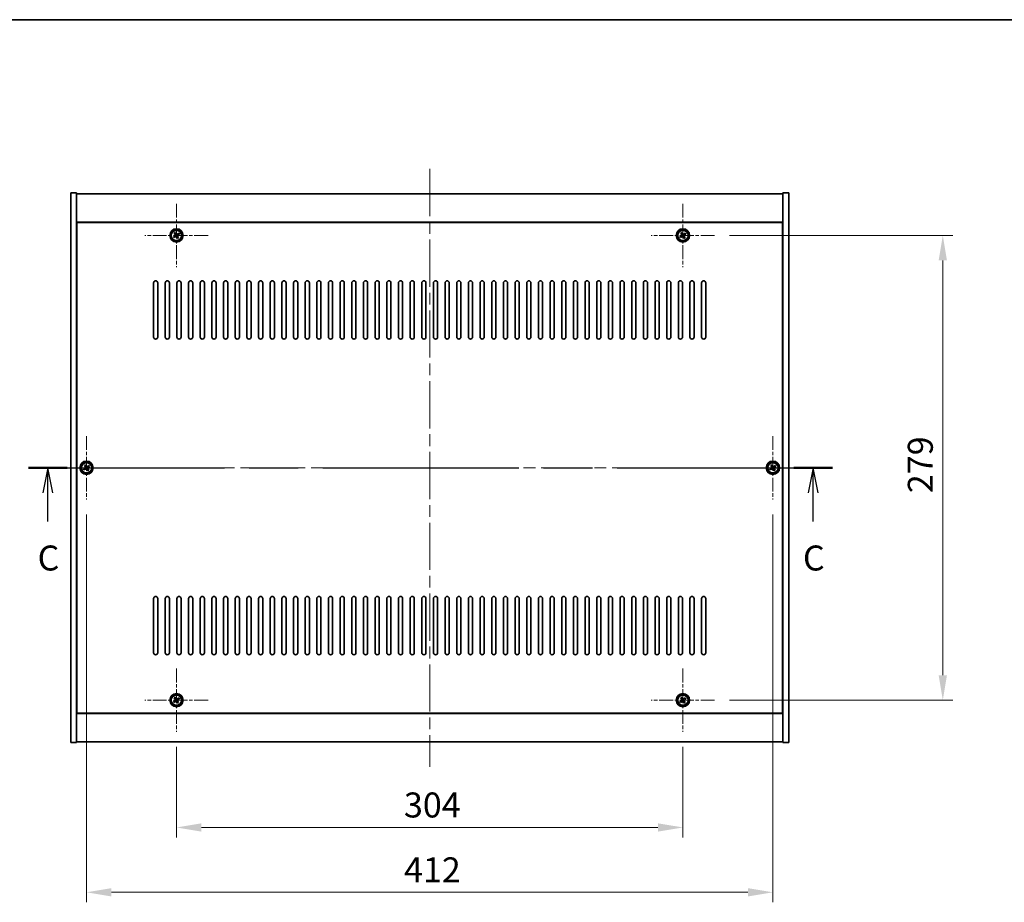
# Model space of a CAD drawing. Units: millimetres. Extents: x 72 to 10690, y 40 to 1726.
# Drawn here: x 2693 to 3284, y 1196 to 1726 of the extents above; entities that cross this region are included whole.
import ezdxf

# ---------------------------------------------------------------- set-up
doc = ezdxf.new("R2010")
doc.units = ezdxf.units.MM
doc.header["$LTSCALE"] = 5
doc.linetypes.add('CHAIN', pattern=[0.3543, 0.2362, -0.0295, 0.0591, -0.0295])
doc.layers.get('Defpoints').update_dxf_attribs({"lineweight": 25})
for name, color, linetype, lineweight in [('Border (ISO)', 7, 'Continuous', 35), ('Center Mark (ISO)', 131, 'Continuous', 18), ('Centerline (ISO)', 131, 'Continuous', 18), ('Dimension (ISO)', 7, 'Continuous', 18), ('Dimension (ISO) @ 1', 7, 'Continuous', 18), ('Section Line (ISO)', 7, 'CHAIN', 25), ('Visible (ISO)', 7, 'Continuous', 35), ('Visible Narrow (ISO)', 7, 'Continuous', 25)]:
    doc.layers.add(name, color=color, linetype=linetype, lineweight=lineweight)
doc.styles.add('Note Text (TK)', font='txt')
doc.dimstyles.new('Default - Method 1b (TK)', dxfattribs={"dimscale": 5, "dimtxt": 2.5, "dimasz": 2.5, "dimexe": 1, "dimexo": 1.5, "dimgap": 1, "dimtad": 1, "dimtoh": 1, "dimrnd": 1e-08, "dimdsep": 46, "dimtxsty": 'Note Text (TK)', "dimcen": 0.09, "dimdle": 5, "dimclrd": 100, "dimclre": 100, "dimclrt": 7, "dimadec": 1, "dimazin": 1, "dimtfac": 1, "dimtmove": 0, "dimatfit": 3, "dimfxl": 1, "dimtolj": 1, "dimlwd": -1, "dimlwe": -1, "dimarcsym": 0})

# ---------------------------------------------------------------- blocks, each defined once
blk = doc.blocks.new('図面枠 tk図枠')
at = {"layer": 'Border (ISO)'}
blk.add_line((14.5, 289), (405.5, 289), dxfattribs=at)
blk = doc.blocks.new('2dTransSection2')
at = {"layer": 'Section Line (ISO)', "linetype": 'CHAIN', "ltscale": 16.623968}
blk.add_line((124.554, 244.161), (205.012, 244.161), dxfattribs=at)
at = {"layer": 'Section Line (ISO)', "linetype": 'Continuous', "lineweight": 50}
for p, q in [((124.554, 244.161), (128.444, 244.161)), ((201.123, 244.161), (205.012, 244.161))]:
    blk.add_line(p, q, dxfattribs=at)
at = {"layer": 'Section Line (ISO)', "linetype": 'Continuous'}
for p, q in [((126.499, 244.161), (125.999, 241.661)), ((126.499, 241.661), (126.499, 244.161)), ((126.999, 241.661), (126.499, 244.161)), ((203.067, 244.161), (202.567, 241.661)), ((203.067, 241.661), (203.067, 244.161)), ((203.567, 241.661), (203.067, 244.161)), ((126.499, 238.796), (126.499, 241.661)), ((203.067, 238.796), (203.067, 241.661))]:
    blk.add_line(p, q, dxfattribs=at)
at = {"layer": 'Section Line (ISO)', "char_height": 2.5, "attachment_point": 7, "style": 'Note Text (TK)'}
for insert in [(125.48, 233.103), (202.049, 233.103)]:
    blk.add_mtext('C', dxfattribs=dict(at, insert=insert))
blk = doc.blocks.new('*D48')
at = {"layer": 'Defpoints', "color": 0}
for p in [(2786.74, 1298.47), (3090.74, 1298.47), (3090.74, 1241.04)]:
    blk.add_point(p, dxfattribs=at)
at = {"layer": 'Dimension (ISO)', "color": 100}
for p, q in [((2786.74, 1289.47), (2786.74, 1235.04)), ((3090.74, 1289.47), (3090.74, 1235.04)), ((2801.74, 1241.04), (3075.74, 1241.04))]:
    blk.add_line(p, q, dxfattribs=at)
for points in [[(2801.74, 1243.54), (2801.74, 1238.54), (2786.74, 1241.04)], [(3075.74, 1243.54), (3075.74, 1238.54), (3090.74, 1241.04)]]:
    blk.add_solid(points, dxfattribs=at)
at = {"layer": 'Dimension (ISO)', "color": 7, "insert": (2923.28, 1254.54), "char_height": 15, "attachment_point": 4, "style": 'Note Text (TK)'}
blk.add_mtext('\\A1;304', dxfattribs=at)
blk = doc.blocks.new('*D49')
at = {"layer": 'Defpoints', "color": 0}
for p in [(3109.74, 1596.47), (3109.74, 1317.47), (3246.74, 1317.47)]:
    blk.add_point(p, dxfattribs=at)
at = {"layer": 'Dimension (ISO)', "color": 100}
for p, q in [((3118.74, 1596.47), (3252.74, 1596.47)), ((3246.74, 1581.47), (3246.74, 1332.47)), ((3118.74, 1317.47), (3252.74, 1317.47))]:
    blk.add_line(p, q, dxfattribs=at)
for points in [[(3244.24, 1581.47), (3249.24, 1581.47), (3246.74, 1596.47)], [(3244.24, 1332.47), (3249.24, 1332.47), (3246.74, 1317.47)]]:
    blk.add_solid(points, dxfattribs=at)
at = {"layer": 'Dimension (ISO)', "color": 7, "insert": (3233.24, 1441.75), "char_height": 15, "attachment_point": 4, "rotation": 90, "style": 'Note Text (TK)'}
blk.add_mtext('\\A1;279', dxfattribs=at)
blk = doc.blocks.new('*D60')
at = {"layer": 'Defpoints', "color": 0}
for p in [(2732.74, 1437.97), (3144.74, 1437.97), (3144.74, 1202.1)]:
    blk.add_point(p, dxfattribs=at)
at = {"layer": 'Dimension (ISO)', "color": 100}
for p, q in [((2732.74, 1428.97), (2732.74, 1196.1)), ((3144.74, 1428.97), (3144.74, 1196.1)), ((2747.74, 1202.1), (3129.74, 1202.1))]:
    blk.add_line(p, q, dxfattribs=at)
for points in [[(2747.74, 1204.6), (2747.74, 1199.6), (2732.74, 1202.1)], [(3129.74, 1204.6), (3129.74, 1199.6), (3144.74, 1202.1)]]:
    blk.add_solid(points, dxfattribs=at)
at = {"layer": 'Dimension (ISO)', "color": 7, "insert": (2923.32, 1215.6), "char_height": 15, "attachment_point": 4, "style": 'Note Text (TK)'}
blk.add_mtext('\\A1;412', dxfattribs=at)

msp = doc.modelspace()

# ---------------------------------------------------------------- linework, layer by layer
at = {"layer": 'Center Mark (ISO)', "linetype": 'CHAIN', "ltscale": 7.037547}
for p, q in [((2786.7449, 1615.4668), (2786.7449, 1577.4668)), ((3090.7449, 1615.4668), (3090.7449, 1577.4668)), ((2805.7449, 1596.4668), (2767.7449, 1596.4668)), ((3109.7449, 1596.4668), (3071.7449, 1596.4668)), ((2732.7449, 1475.9668), (2732.7449, 1437.9668)), ((3144.7449, 1475.9668), (3144.7449, 1437.9668)), ((2751.7449, 1456.9668), (2713.7449, 1456.9668)), ((3163.7449, 1456.9668), (3125.7449, 1456.9668)), ((2786.7449, 1336.4668), (2786.7449, 1298.4668)), ((3090.7449, 1336.4668), (3090.7449, 1298.4668)), ((2805.7449, 1317.4668), (2767.7449, 1317.4668)), ((3109.7449, 1317.4668), (3071.7449, 1317.4668))]:
    msp.add_line(p, q, dxfattribs=at)
at = {"layer": 'Centerline (ISO)', "linetype": 'CHAIN', "ltscale": 23.990969}
for p, q in [((2938.7449, 1636.4668), (2938.7449, 1277.4668)), ((2708.2449, 1456.9668), (3169.2449, 1456.9668))]:
    msp.add_line(p, q, dxfattribs=at)
at = {"layer": 'Visible (ISO)'}
for p, q in [((2723.2449, 1621.9668), (2726.7449, 1621.9668)), ((2723.2449, 1291.9668), (2723.2449, 1621.9668)), ((2726.7449, 1291.9668), (2726.7449, 1621.9668)), ((2726.7449, 1621.4668), (3150.7449, 1621.4668)), ((3154.2449, 1621.9668), (3150.7449, 1621.9668)), ((3150.7449, 1621.9668), (3150.7449, 1291.9668)), ((3154.2449, 1621.9668), (3154.2449, 1291.9668)), ((3150.7449, 1604.4668), (2726.7449, 1604.4668)), ((3150.4949, 1604.2168), (2726.9949, 1604.2168)), ((2726.9949, 1604.2168), (2726.9949, 1309.7168)), ((3150.4949, 1309.7168), (3150.4949, 1604.2168)), ((2785.61, 1596.1819), (2784.9861, 1595.784)), ((2786.062, 1598.2255), (2785.4381, 1597.8276)), ((2785.4381, 1597.8276), (2785.836, 1597.2037)), ((2786.46, 1597.6016), (2786.062, 1598.2255)), ((2788.1057, 1597.7735), (2787.4818, 1597.3756)), ((2787.8797, 1596.7517), (2788.5036, 1597.1496)), ((2788.5036, 1597.1496), (2788.1057, 1597.7735)), ((3089.61, 1596.1819), (3088.9861, 1595.784)), ((3090.062, 1598.2255), (3089.4381, 1597.8276)), ((3089.4381, 1597.8276), (3089.836, 1597.2037)), ((3090.46, 1597.6016), (3090.062, 1598.2255)), ((3092.1057, 1597.7735), (3091.4818, 1597.3756)), ((3091.8797, 1596.7517), (3092.5036, 1597.1496)), ((3092.5036, 1597.1496), (3092.1057, 1597.7735)), ((2726.9949, 1591.4668), (2726.7449, 1591.4668)), ((2726.7449, 1590.9668), (2726.9949, 1590.9668)), ((2784.9861, 1595.784), (2785.384, 1595.1601)), ((2785.384, 1595.1601), (2786.008, 1595.558)), ((2787.0298, 1595.332), (2787.4277, 1594.7081)), ((2787.4277, 1594.7081), (2788.0516, 1595.106)), ((2788.0516, 1595.106), (2787.6537, 1595.7299)), ((3088.9861, 1595.784), (3089.384, 1595.1601)), ((3089.384, 1595.1601), (3090.008, 1595.558)), ((3091.0298, 1595.332), (3091.4277, 1594.7081)), ((3091.4277, 1594.7081), (3092.0516, 1595.106)), ((3092.0516, 1595.106), (3091.6537, 1595.7299)), ((3150.7449, 1591.4668), (3150.4949, 1591.4668)), ((3150.7449, 1590.9668), (3150.4949, 1590.9668)), ((2772.9949, 1535.4668), (2772.9949, 1567.9668)), ((2775.4949, 1567.9668), (2775.4949, 1535.4668)), ((2779.9949, 1535.4668), (2779.9949, 1567.9668)), ((2782.4949, 1567.9668), (2782.4949, 1535.4668)), ((2786.9949, 1535.4668), (2786.9949, 1567.9668)), ((2789.4949, 1567.9668), (2789.4949, 1535.4668)), ((2793.9949, 1535.4668), (2793.9949, 1567.9668)), ((2796.4949, 1567.9668), (2796.4949, 1535.4668)), ((2800.9949, 1535.4668), (2800.9949, 1567.9668)), ((2803.4949, 1567.9668), (2803.4949, 1535.4668)), ((2807.9949, 1535.4668), (2807.9949, 1567.9668)), ((2810.4949, 1567.9668), (2810.4949, 1535.4668)), ((2814.9949, 1535.4668), (2814.9949, 1567.9668)), ((2817.4949, 1567.9668), (2817.4949, 1535.4668)), ((2821.9949, 1535.4668), (2821.9949, 1567.9668)), ((2824.4949, 1567.9668), (2824.4949, 1535.4668)), ((2828.9949, 1535.4668), (2828.9949, 1567.9668)), ((2831.4949, 1567.9668), (2831.4949, 1535.4668)), ((2835.9949, 1535.4668), (2835.9949, 1567.9668)), ((2838.4949, 1567.9668), (2838.4949, 1535.4668)), ((2842.9949, 1535.4668), (2842.9949, 1567.9668)), ((2845.4949, 1567.9668), (2845.4949, 1535.4668)), ((2849.9949, 1535.4668), (2849.9949, 1567.9668)), ((2852.4949, 1567.9668), (2852.4949, 1535.4668)), ((2856.9949, 1535.4668), (2856.9949, 1567.9668)), ((2859.4949, 1567.9668), (2859.4949, 1535.4668)), ((2863.9949, 1535.4668), (2863.9949, 1567.9668)), ((2866.4949, 1567.9668), (2866.4949, 1535.4668)), ((2870.9949, 1535.4668), (2870.9949, 1567.9668)), ((2873.4949, 1567.9668), (2873.4949, 1535.4668)), ((2877.9949, 1535.4668), (2877.9949, 1567.9668)), ((2880.4949, 1567.9668), (2880.4949, 1535.4668)), ((2884.9949, 1535.4668), (2884.9949, 1567.9668)), ((2887.4949, 1567.9668), (2887.4949, 1535.4668)), ((2891.9949, 1535.4668), (2891.9949, 1567.9668)), ((2894.4949, 1567.9668), (2894.4949, 1535.4668)), ((2898.9949, 1535.4668), (2898.9949, 1567.9668)), ((2901.4949, 1567.9668), (2901.4949, 1535.4668)), ((2905.9949, 1535.4668), (2905.9949, 1567.9668)), ((2908.4949, 1567.9668), (2908.4949, 1535.4668)), ((2912.9949, 1535.4668), (2912.9949, 1567.9668)), ((2915.4949, 1567.9668), (2915.4949, 1535.4668)), ((2919.9949, 1535.4668), (2919.9949, 1567.9668)), ((2922.4949, 1567.9668), (2922.4949, 1535.4668)), ((2926.9949, 1535.4668), (2926.9949, 1567.9668)), ((2929.4949, 1567.9668), (2929.4949, 1535.4668)), ((2933.9949, 1535.4668), (2933.9949, 1567.9668)), ((2936.4949, 1567.9668), (2936.4949, 1535.4668)), ((2940.9949, 1535.4668), (2940.9949, 1567.9668)), ((2943.4949, 1567.9668), (2943.4949, 1535.4668)), ((2947.9949, 1535.4668), (2947.9949, 1567.9668)), ((2950.4949, 1567.9668), (2950.4949, 1535.4668)), ((2954.9949, 1535.4668), (2954.9949, 1567.9668)), ((2957.4949, 1567.9668), (2957.4949, 1535.4668)), ((2961.9949, 1535.4668), (2961.9949, 1567.9668)), ((2964.4949, 1567.9668), (2964.4949, 1535.4668)), ((2968.9949, 1535.4668), (2968.9949, 1567.9668)), ((2971.4949, 1567.9668), (2971.4949, 1535.4668)), ((2975.9949, 1535.4668), (2975.9949, 1567.9668)), ((2978.4949, 1567.9668), (2978.4949, 1535.4668)), ((2982.9949, 1535.4668), (2982.9949, 1567.9668)), ((2985.4949, 1567.9668), (2985.4949, 1535.4668)), ((2989.9949, 1535.4668), (2989.9949, 1567.9668)), ((2992.4949, 1567.9668), (2992.4949, 1535.4668)), ((2996.9949, 1535.4668), (2996.9949, 1567.9668)), ((2999.4949, 1567.9668), (2999.4949, 1535.4668)), ((3003.9949, 1535.4668), (3003.9949, 1567.9668)), ((3006.4949, 1567.9668), (3006.4949, 1535.4668)), ((3010.9949, 1535.4668), (3010.9949, 1567.9668)), ((3013.4949, 1567.9668), (3013.4949, 1535.4668)), ((3017.9949, 1535.4668), (3017.9949, 1567.9668)), ((3020.4949, 1567.9668), (3020.4949, 1535.4668)), ((3024.9949, 1535.4668), (3024.9949, 1567.9668)), ((3027.4949, 1567.9668), (3027.4949, 1535.4668)), ((3031.9949, 1535.4668), (3031.9949, 1567.9668)), ((3034.4949, 1567.9668), (3034.4949, 1535.4668)), ((3038.9949, 1535.4668), (3038.9949, 1567.9668)), ((3041.4949, 1567.9668), (3041.4949, 1535.4668)), ((3045.9949, 1535.4668), (3045.9949, 1567.9668)), ((3048.4949, 1567.9668), (3048.4949, 1535.4668)), ((3052.9949, 1535.4668), (3052.9949, 1567.9668)), ((3055.4949, 1567.9668), (3055.4949, 1535.4668)), ((3059.9949, 1535.4668), (3059.9949, 1567.9668)), ((3062.4949, 1567.9668), (3062.4949, 1535.4668)), ((3066.9949, 1535.4668), (3066.9949, 1567.9668)), ((3069.4949, 1567.9668), (3069.4949, 1535.4668)), ((3073.9949, 1535.4668), (3073.9949, 1567.9668)), ((3076.4949, 1567.9668), (3076.4949, 1535.4668)), ((3080.9949, 1535.4668), (3080.9949, 1567.9668)), ((3083.4949, 1567.9668), (3083.4949, 1535.4668)), ((3087.9949, 1535.4668), (3087.9949, 1567.9668)), ((3090.4949, 1567.9668), (3090.4949, 1535.4668)), ((3094.9949, 1535.4668), (3094.9949, 1567.9668)), ((3097.4949, 1567.9668), (3097.4949, 1535.4668)), ((3101.9949, 1535.4668), (3101.9949, 1567.9668)), ((3104.4949, 1567.9668), (3104.4949, 1535.4668)), ((2731.61, 1456.6819), (2730.9861, 1456.284)), ((2730.9861, 1456.284), (2731.384, 1455.6601)), ((2731.384, 1455.6601), (2732.008, 1456.058)), ((2732.062, 1458.7255), (2731.4381, 1458.3276)), ((2731.4381, 1458.3276), (2731.836, 1457.7037)), ((2732.46, 1458.1016), (2732.062, 1458.7255)), ((2733.0298, 1455.832), (2733.4277, 1455.2081)), ((2733.4277, 1455.2081), (2734.0516, 1455.606)), ((2734.1057, 1458.2735), (2733.4818, 1457.8756)), ((2734.0516, 1455.606), (2733.6537, 1456.2299)), ((2733.8797, 1457.2517), (2734.5036, 1457.6496)), ((2734.5036, 1457.6496), (2734.1057, 1458.2735)), ((3143.61, 1456.6819), (3142.9861, 1456.284)), ((3142.9861, 1456.284), (3143.384, 1455.6601)), ((3143.384, 1455.6601), (3144.008, 1456.058)), ((3144.062, 1458.7255), (3143.4381, 1458.3276)), ((3143.4381, 1458.3276), (3143.836, 1457.7037)), ((3144.46, 1458.1016), (3144.062, 1458.7255)), ((3145.0298, 1455.832), (3145.4277, 1455.2081)), ((3145.4277, 1455.2081), (3146.0516, 1455.606)), ((3146.1057, 1458.2735), (3145.4818, 1457.8756)), ((3146.0516, 1455.606), (3145.6537, 1456.2299)), ((3145.8797, 1457.2517), (3146.5036, 1457.6496)), ((3146.5036, 1457.6496), (3146.1057, 1458.2735)), ((2772.9949, 1345.9668), (2772.9949, 1378.4668)), ((2775.4949, 1378.4668), (2775.4949, 1345.9668)), ((2779.9949, 1345.9668), (2779.9949, 1378.4668)), ((2782.4949, 1378.4668), (2782.4949, 1345.9668)), ((2786.9949, 1345.9668), (2786.9949, 1378.4668)), ((2789.4949, 1378.4668), (2789.4949, 1345.9668)), ((2793.9949, 1345.9668), (2793.9949, 1378.4668)), ((2796.4949, 1378.4668), (2796.4949, 1345.9668)), ((2800.9949, 1345.9668), (2800.9949, 1378.4668)), ((2803.4949, 1378.4668), (2803.4949, 1345.9668)), ((2807.9949, 1345.9668), (2807.9949, 1378.4668)), ((2810.4949, 1378.4668), (2810.4949, 1345.9668)), ((2814.9949, 1345.9668), (2814.9949, 1378.4668)), ((2817.4949, 1378.4668), (2817.4949, 1345.9668)), ((2821.9949, 1345.9668), (2821.9949, 1378.4668)), ((2824.4949, 1378.4668), (2824.4949, 1345.9668)), ((2828.9949, 1345.9668), (2828.9949, 1378.4668)), ((2831.4949, 1378.4668), (2831.4949, 1345.9668)), ((2835.9949, 1345.9668), (2835.9949, 1378.4668)), ((2838.4949, 1378.4668), (2838.4949, 1345.9668)), ((2842.9949, 1345.9668), (2842.9949, 1378.4668)), ((2845.4949, 1378.4668), (2845.4949, 1345.9668)), ((2849.9949, 1345.9668), (2849.9949, 1378.4668)), ((2852.4949, 1378.4668), (2852.4949, 1345.9668)), ((2856.9949, 1345.9668), (2856.9949, 1378.4668)), ((2859.4949, 1378.4668), (2859.4949, 1345.9668)), ((2863.9949, 1345.9668), (2863.9949, 1378.4668)), ((2866.4949, 1378.4668), (2866.4949, 1345.9668)), ((2870.9949, 1345.9668), (2870.9949, 1378.4668)), ((2873.4949, 1378.4668), (2873.4949, 1345.9668)), ((2877.9949, 1345.9668), (2877.9949, 1378.4668)), ((2880.4949, 1378.4668), (2880.4949, 1345.9668)), ((2884.9949, 1345.9668), (2884.9949, 1378.4668)), ((2887.4949, 1378.4668), (2887.4949, 1345.9668)), ((2891.9949, 1345.9668), (2891.9949, 1378.4668)), ((2894.4949, 1378.4668), (2894.4949, 1345.9668)), ((2898.9949, 1345.9668), (2898.9949, 1378.4668)), ((2901.4949, 1378.4668), (2901.4949, 1345.9668)), ((2905.9949, 1345.9668), (2905.9949, 1378.4668)), ((2908.4949, 1378.4668), (2908.4949, 1345.9668)), ((2912.9949, 1345.9668), (2912.9949, 1378.4668)), ((2915.4949, 1378.4668), (2915.4949, 1345.9668)), ((2919.9949, 1345.9668), (2919.9949, 1378.4668)), ((2922.4949, 1378.4668), (2922.4949, 1345.9668)), ((2926.9949, 1345.9668), (2926.9949, 1378.4668)), ((2929.4949, 1378.4668), (2929.4949, 1345.9668)), ((2933.9949, 1345.9668), (2933.9949, 1378.4668)), ((2936.4949, 1378.4668), (2936.4949, 1345.9668)), ((2940.9949, 1345.9668), (2940.9949, 1378.4668)), ((2943.4949, 1378.4668), (2943.4949, 1345.9668)), ((2947.9949, 1345.9668), (2947.9949, 1378.4668)), ((2950.4949, 1378.4668), (2950.4949, 1345.9668)), ((2954.9949, 1345.9668), (2954.9949, 1378.4668)), ((2957.4949, 1378.4668), (2957.4949, 1345.9668)), ((2961.9949, 1345.9668), (2961.9949, 1378.4668)), ((2964.4949, 1378.4668), (2964.4949, 1345.9668)), ((2968.9949, 1345.9668), (2968.9949, 1378.4668)), ((2971.4949, 1378.4668), (2971.4949, 1345.9668)), ((2975.9949, 1345.9668), (2975.9949, 1378.4668)), ((2978.4949, 1378.4668), (2978.4949, 1345.9668)), ((2982.9949, 1345.9668), (2982.9949, 1378.4668)), ((2985.4949, 1378.4668), (2985.4949, 1345.9668)), ((2989.9949, 1345.9668), (2989.9949, 1378.4668)), ((2992.4949, 1378.4668), (2992.4949, 1345.9668)), ((2996.9949, 1345.9668), (2996.9949, 1378.4668)), ((2999.4949, 1378.4668), (2999.4949, 1345.9668)), ((3003.9949, 1345.9668), (3003.9949, 1378.4668)), ((3006.4949, 1378.4668), (3006.4949, 1345.9668)), ((3010.9949, 1345.9668), (3010.9949, 1378.4668)), ((3013.4949, 1378.4668), (3013.4949, 1345.9668)), ((3017.9949, 1345.9668), (3017.9949, 1378.4668)), ((3020.4949, 1378.4668), (3020.4949, 1345.9668)), ((3024.9949, 1345.9668), (3024.9949, 1378.4668)), ((3027.4949, 1378.4668), (3027.4949, 1345.9668)), ((3031.9949, 1345.9668), (3031.9949, 1378.4668)), ((3034.4949, 1378.4668), (3034.4949, 1345.9668)), ((3038.9949, 1345.9668), (3038.9949, 1378.4668)), ((3041.4949, 1378.4668), (3041.4949, 1345.9668)), ((3045.9949, 1345.9668), (3045.9949, 1378.4668)), ((3048.4949, 1378.4668), (3048.4949, 1345.9668)), ((3052.9949, 1345.9668), (3052.9949, 1378.4668)), ((3055.4949, 1378.4668), (3055.4949, 1345.9668)), ((3059.9949, 1345.9668), (3059.9949, 1378.4668)), ((3062.4949, 1378.4668), (3062.4949, 1345.9668)), ((3066.9949, 1345.9668), (3066.9949, 1378.4668)), ((3069.4949, 1378.4668), (3069.4949, 1345.9668)), ((3073.9949, 1345.9668), (3073.9949, 1378.4668)), ((3076.4949, 1378.4668), (3076.4949, 1345.9668)), ((3080.9949, 1345.9668), (3080.9949, 1378.4668)), ((3083.4949, 1378.4668), (3083.4949, 1345.9668)), ((3087.9949, 1345.9668), (3087.9949, 1378.4668)), ((3090.4949, 1378.4668), (3090.4949, 1345.9668)), ((3094.9949, 1345.9668), (3094.9949, 1378.4668)), ((3097.4949, 1378.4668), (3097.4949, 1345.9668)), ((3101.9949, 1345.9668), (3101.9949, 1378.4668)), ((3104.4949, 1378.4668), (3104.4949, 1345.9668)), ((2726.7449, 1322.9668), (2726.9949, 1322.9668)), ((2726.7449, 1322.4668), (2726.9949, 1322.4668)), ((2786.062, 1319.2255), (2785.4381, 1318.8276)), ((2785.4381, 1318.8276), (2785.836, 1318.2037)), ((2786.46, 1318.6016), (2786.062, 1319.2255)), ((2788.1057, 1318.7735), (2787.4818, 1318.3756)), ((2787.8797, 1317.7517), (2788.5036, 1318.1496)), ((2788.5036, 1318.1496), (2788.1057, 1318.7735)), ((3090.062, 1319.2255), (3089.4381, 1318.8276)), ((3089.4381, 1318.8276), (3089.836, 1318.2037)), ((3090.46, 1318.6016), (3090.062, 1319.2255)), ((3092.1057, 1318.7735), (3091.4818, 1318.3756)), ((3091.8797, 1317.7517), (3092.5036, 1318.1496)), ((3092.5036, 1318.1496), (3092.1057, 1318.7735)), ((3150.7449, 1322.9668), (3150.4949, 1322.9668)), ((3150.4949, 1322.4668), (3150.7449, 1322.4668)), ((2785.61, 1317.1819), (2784.9861, 1316.784)), ((2784.9861, 1316.784), (2785.384, 1316.1601)), ((2785.384, 1316.1601), (2786.008, 1316.558)), ((2787.0298, 1316.332), (2787.4277, 1315.7081)), ((2787.4277, 1315.7081), (2788.0516, 1316.106)), ((2788.0516, 1316.106), (2787.6537, 1316.7299)), ((3089.61, 1317.1819), (3088.9861, 1316.784)), ((3088.9861, 1316.784), (3089.384, 1316.1601)), ((3089.384, 1316.1601), (3090.008, 1316.558)), ((3091.0298, 1316.332), (3091.4277, 1315.7081)), ((3091.4277, 1315.7081), (3092.0516, 1316.106)), ((3092.0516, 1316.106), (3091.6537, 1316.7299)), ((2726.7449, 1309.4668), (3150.7449, 1309.4668)), ((2726.9949, 1309.7168), (3150.4949, 1309.7168)), ((2723.2449, 1291.9668), (2726.7449, 1291.9668)), ((3150.7449, 1292.4668), (2726.7449, 1292.4668)), ((3154.2449, 1291.9668), (3150.7449, 1291.9668))]:
    msp.add_line(p, q, dxfattribs=at)
for centre, radius in [((2786.7449, 1596.4668), 4), ((2786.7449, 1596.4668), 3.15), ((3090.7449, 1596.4668), 4), ((3090.7449, 1596.4668), 3.15), ((2732.7449, 1456.9668), 4), ((2732.7449, 1456.9668), 3.15), ((3144.7449, 1456.9668), 4), ((3144.7449, 1456.9668), 3.15), ((2786.7449, 1317.4668), 4), ((2786.7449, 1317.4668), 3.15), ((3090.7449, 1317.4668), 4), ((3090.7449, 1317.4668), 3.15)]:
    msp.add_circle(centre, radius, dxfattribs=at)
for centre, start, end in [((2774.2449, 1567.9668), 0, 180), ((2781.2449, 1567.9668), 0, 180), ((2788.2449, 1567.9668), 0, 180), ((2795.2449, 1567.9668), 0, 180), ((2802.2449, 1567.9668), 0, 180), ((2809.2449, 1567.9668), 0, 180), ((2816.2449, 1567.9668), 0, 180), ((2823.2449, 1567.9668), 0, 180), ((2830.2449, 1567.9668), 0, 180), ((2837.2449, 1567.9668), 0, 180), ((2844.2449, 1567.9668), 0, 180), ((2851.2449, 1567.9668), 0, 180), ((2858.2449, 1567.9668), 0, 180), ((2865.2449, 1567.9668), 0, 180), ((2872.2449, 1567.9668), 0, 180), ((2879.2449, 1567.9668), 0, 180), ((2886.2449, 1567.9668), 0, 180), ((2893.2449, 1567.9668), 0, 180), ((2900.2449, 1567.9668), 0, 180), ((2907.2449, 1567.9668), 0, 180), ((2914.2449, 1567.9668), 0, 180), ((2921.2449, 1567.9668), 0, 180), ((2928.2449, 1567.9668), 0, 180), ((2935.2449, 1567.9668), 0, 180), ((2942.2449, 1567.9668), 0, 180), ((2949.2449, 1567.9668), 0, 180), ((2956.2449, 1567.9668), 0, 180), ((2963.2449, 1567.9668), 0, 180), ((2970.2449, 1567.9668), 0, 180), ((2977.2449, 1567.9668), 0, 180), ((2984.2449, 1567.9668), 0, 180), ((2991.2449, 1567.9668), 0, 180), ((2998.2449, 1567.9668), 0, 180), ((3005.2449, 1567.9668), 0, 180), ((3012.2449, 1567.9668), 0, 180), ((3019.2449, 1567.9668), 0, 180), ((3026.2449, 1567.9668), 0, 180), ((3033.2449, 1567.9668), 0, 180), ((3040.2449, 1567.9668), 0, 180), ((3047.2449, 1567.9668), 0, 180), ((3054.2449, 1567.9668), 0, 180), ((3061.2449, 1567.9668), 0, 180), ((3068.2449, 1567.9668), 0, 180), ((3075.2449, 1567.9668), 0, 180), ((3082.2449, 1567.9668), 0, 180), ((3089.2449, 1567.9668), 0, 180), ((3096.2449, 1567.9668), 0, 180), ((3103.2449, 1567.9668), 0, 180), ((2774.2449, 1535.4668), 180, 0), ((2781.2449, 1535.4668), 180, 0), ((2788.2449, 1535.4668), 180, 0), ((2795.2449, 1535.4668), 180, 0), ((2802.2449, 1535.4668), 180, 0), ((2809.2449, 1535.4668), 180, 0), ((2816.2449, 1535.4668), 180, 0), ((2823.2449, 1535.4668), 180, 0), ((2830.2449, 1535.4668), 180, 0), ((2837.2449, 1535.4668), 180, 0), ((2844.2449, 1535.4668), 180, 0), ((2851.2449, 1535.4668), 180, 0), ((2858.2449, 1535.4668), 180, 0), ((2865.2449, 1535.4668), 180, 0), ((2872.2449, 1535.4668), 180, 0), ((2879.2449, 1535.4668), 180, 0), ((2886.2449, 1535.4668), 180, 0), ((2893.2449, 1535.4668), 180, 0), ((2900.2449, 1535.4668), 180, 0), ((2907.2449, 1535.4668), 180, 0), ((2914.2449, 1535.4668), 180, 0), ((2921.2449, 1535.4668), 180, 0), ((2928.2449, 1535.4668), 180, 0), ((2935.2449, 1535.4668), 180, 0), ((2942.2449, 1535.4668), 180, 0), ((2949.2449, 1535.4668), 180, 0), ((2956.2449, 1535.4668), 180, 0), ((2963.2449, 1535.4668), 180, 0), ((2970.2449, 1535.4668), 180, 0), ((2977.2449, 1535.4668), 180, 0), ((2984.2449, 1535.4668), 180, 0), ((2991.2449, 1535.4668), 180, 0), ((2998.2449, 1535.4668), 180, 0), ((3005.2449, 1535.4668), 180, 0), ((3012.2449, 1535.4668), 180, 0), ((3019.2449, 1535.4668), 180, 0), ((3026.2449, 1535.4668), 180, 0), ((3033.2449, 1535.4668), 180, 0), ((3040.2449, 1535.4668), 180, 0), ((3047.2449, 1535.4668), 180, 0), ((3054.2449, 1535.4668), 180, 0), ((3061.2449, 1535.4668), 180, 0), ((3068.2449, 1535.4668), 180, 0), ((3075.2449, 1535.4668), 180, 0), ((3082.2449, 1535.4668), 180, 0), ((3089.2449, 1535.4668), 180, 0), ((3096.2449, 1535.4668), 180, 0), ((3103.2449, 1535.4668), 180, 0), ((2774.2449, 1378.4668), 0, 180), ((2781.2449, 1378.4668), 0, 180), ((2788.2449, 1378.4668), 0, 180), ((2795.2449, 1378.4668), 0, 180), ((2802.2449, 1378.4668), 0, 180), ((2809.2449, 1378.4668), 0, 180), ((2816.2449, 1378.4668), 0, 180), ((2823.2449, 1378.4668), 0, 180), ((2830.2449, 1378.4668), 0, 180), ((2837.2449, 1378.4668), 0, 180), ((2844.2449, 1378.4668), 0, 180), ((2851.2449, 1378.4668), 0, 180), ((2858.2449, 1378.4668), 0, 180), ((2865.2449, 1378.4668), 0, 180), ((2872.2449, 1378.4668), 0, 180), ((2879.2449, 1378.4668), 0, 180), ((2886.2449, 1378.4668), 0, 180), ((2893.2449, 1378.4668), 0, 180), ((2900.2449, 1378.4668), 0, 180), ((2907.2449, 1378.4668), 0, 180), ((2914.2449, 1378.4668), 0, 180), ((2921.2449, 1378.4668), 0, 180), ((2928.2449, 1378.4668), 0, 180), ((2935.2449, 1378.4668), 0, 180), ((2942.2449, 1378.4668), 0, 180), ((2949.2449, 1378.4668), 0, 180), ((2956.2449, 1378.4668), 0, 180), ((2963.2449, 1378.4668), 0, 180), ((2970.2449, 1378.4668), 0, 180), ((2977.2449, 1378.4668), 0, 180), ((2984.2449, 1378.4668), 0, 180), ((2991.2449, 1378.4668), 0, 180), ((2998.2449, 1378.4668), 0, 180), ((3005.2449, 1378.4668), 0, 180), ((3012.2449, 1378.4668), 0, 180), ((3019.2449, 1378.4668), 0, 180), ((3026.2449, 1378.4668), 0, 180), ((3033.2449, 1378.4668), 0, 180), ((3040.2449, 1378.4668), 0, 180), ((3047.2449, 1378.4668), 0, 180), ((3054.2449, 1378.4668), 0, 180), ((3061.2449, 1378.4668), 0, 180), ((3068.2449, 1378.4668), 0, 180), ((3075.2449, 1378.4668), 0, 180), ((3082.2449, 1378.4668), 0, 180), ((3089.2449, 1378.4668), 0, 180), ((3096.2449, 1378.4668), 0, 180), ((3103.2449, 1378.4668), 0, 180), ((2774.2449, 1345.9668), 180, 0), ((2781.2449, 1345.9668), 180, 0), ((2788.2449, 1345.9668), 180, 0), ((2795.2449, 1345.9668), 180, 0), ((2802.2449, 1345.9668), 180, 0), ((2809.2449, 1345.9668), 180, 0), ((2816.2449, 1345.9668), 180, 0), ((2823.2449, 1345.9668), 180, 0), ((2830.2449, 1345.9668), 180, 0), ((2837.2449, 1345.9668), 180, 0), ((2844.2449, 1345.9668), 180, 0), ((2851.2449, 1345.9668), 180, 0), ((2858.2449, 1345.9668), 180, 0), ((2865.2449, 1345.9668), 180, 0), ((2872.2449, 1345.9668), 180, 0), ((2879.2449, 1345.9668), 180, 0), ((2886.2449, 1345.9668), 180, 0), ((2893.2449, 1345.9668), 180, 0), ((2900.2449, 1345.9668), 180, 0), ((2907.2449, 1345.9668), 180, 0), ((2914.2449, 1345.9668), 180, 0), ((2921.2449, 1345.9668), 180, 0), ((2928.2449, 1345.9668), 180, 0), ((2935.2449, 1345.9668), 180, 0), ((2942.2449, 1345.9668), 180, 0), ((2949.2449, 1345.9668), 180, 0), ((2956.2449, 1345.9668), 180, 0), ((2963.2449, 1345.9668), 180, 0), ((2970.2449, 1345.9668), 180, 0), ((2977.2449, 1345.9668), 180, 0), ((2984.2449, 1345.9668), 180, 0), ((2991.2449, 1345.9668), 180, 0), ((2998.2449, 1345.9668), 180, 0), ((3005.2449, 1345.9668), 180, 0), ((3012.2449, 1345.9668), 180, 0), ((3019.2449, 1345.9668), 180, 0), ((3026.2449, 1345.9668), 180, 0), ((3033.2449, 1345.9668), 180, 0), ((3040.2449, 1345.9668), 180, 0), ((3047.2449, 1345.9668), 180, 0), ((3054.2449, 1345.9668), 180, 0), ((3061.2449, 1345.9668), 180, 0), ((3068.2449, 1345.9668), 180, 0), ((3075.2449, 1345.9668), 180, 0), ((3082.2449, 1345.9668), 180, 0), ((3089.2449, 1345.9668), 180, 0), ((3096.2449, 1345.9668), 180, 0), ((3103.2449, 1345.9668), 180, 0)]:
    msp.add_arc(centre, 1.25, start, end, dxfattribs=at)
for points, knots in [([(2785.61, 1596.1819), (2785.688, 1596.2316), (2785.7615, 1596.3003), (2785.8748, 1596.4619), (2785.9145, 1596.5549), (2785.9548, 1596.7371), (2785.958, 1596.8381), (2785.9234, 1597.0325), (2785.8857, 1597.1258), (2785.836, 1597.2037)], [0.113199271, 0.113199271, 0.113199271, 0.113199271, 0.141183811, 0.141183811, 0.169168352, 0.169168352, 0.197152892, 0.197152892, 0.225137433, 0.225137433, 0.225137433, 0.225137433]), ([(2786.46, 1597.6016), (2786.5096, 1597.5237), (2786.5784, 1597.4502), (2786.74, 1597.3369), (2786.833, 1597.2971), (2787.0151, 1597.2568), (2787.1162, 1597.2537), (2787.3105, 1597.2882), (2787.4039, 1597.3259), (2787.4818, 1597.3756)], [0, 0, 0, 0, 0.027984541, 0.027984541, 0.055969081, 0.055969081, 0.083953622, 0.083953622, 0.111938162, 0.111938162, 0.111938162, 0.111938162]), ([(2787.8797, 1596.7517), (2787.8018, 1596.702), (2787.7282, 1596.6333), (2787.6149, 1596.4716), (2787.5752, 1596.3787), (2787.5349, 1596.1965), (2787.5317, 1596.0955), (2787.5663, 1595.9011), (2787.604, 1595.8078), (2787.6537, 1595.7299)], [0.338363496, 0.338363496, 0.338363496, 0.338363496, 0.366348036, 0.366348036, 0.394332577, 0.394332577, 0.422317117, 0.422317117, 0.450301658, 0.450301658, 0.450301658, 0.450301658]), ([(3089.61, 1596.1819), (3089.688, 1596.2316), (3089.7615, 1596.3003), (3089.8748, 1596.4619), (3089.9145, 1596.5549), (3089.9548, 1596.7371), (3089.958, 1596.8381), (3089.9234, 1597.0325), (3089.8857, 1597.1258), (3089.836, 1597.2037)], [0.113199271, 0.113199271, 0.113199271, 0.113199271, 0.141183811, 0.141183811, 0.169168352, 0.169168352, 0.197152892, 0.197152892, 0.225137433, 0.225137433, 0.225137433, 0.225137433]), ([(3090.46, 1597.6016), (3090.5096, 1597.5237), (3090.5784, 1597.4502), (3090.74, 1597.3369), (3090.833, 1597.2971), (3091.0151, 1597.2568), (3091.1162, 1597.2537), (3091.3105, 1597.2882), (3091.4039, 1597.3259), (3091.4818, 1597.3756)], [0, 0, 0, 0, 0.027984541, 0.027984541, 0.055969081, 0.055969081, 0.083953622, 0.083953622, 0.111938162, 0.111938162, 0.111938162, 0.111938162]), ([(3091.8797, 1596.7517), (3091.8018, 1596.702), (3091.7282, 1596.6333), (3091.6149, 1596.4716), (3091.5752, 1596.3787), (3091.5349, 1596.1965), (3091.5317, 1596.0955), (3091.5663, 1595.9011), (3091.604, 1595.8078), (3091.6537, 1595.7299)], [0.338363496, 0.338363496, 0.338363496, 0.338363496, 0.366348036, 0.366348036, 0.394332577, 0.394332577, 0.422317117, 0.422317117, 0.450301658, 0.450301658, 0.450301658, 0.450301658]), ([(2787.0298, 1595.332), (2786.9801, 1595.4099), (2786.9114, 1595.4834), (2786.7497, 1595.5967), (2786.6567, 1595.6364), (2786.4746, 1595.6767), (2786.3735, 1595.6799), (2786.1792, 1595.6454), (2786.0859, 1595.6077), (2786.008, 1595.558)], [0.225164225, 0.225164225, 0.225164225, 0.225164225, 0.253148765, 0.253148765, 0.281133306, 0.281133306, 0.309117846, 0.309117846, 0.337102387, 0.337102387, 0.337102387, 0.337102387]), ([(3091.0298, 1595.332), (3090.9801, 1595.4099), (3090.9114, 1595.4834), (3090.7497, 1595.5967), (3090.6567, 1595.6364), (3090.4746, 1595.6767), (3090.3735, 1595.6799), (3090.1792, 1595.6454), (3090.0859, 1595.6077), (3090.008, 1595.558)], [0.225164225, 0.225164225, 0.225164225, 0.225164225, 0.253148765, 0.253148765, 0.281133306, 0.281133306, 0.309117846, 0.309117846, 0.337102387, 0.337102387, 0.337102387, 0.337102387]), ([(2731.61, 1456.6819), (2731.688, 1456.7316), (2731.7615, 1456.8003), (2731.8748, 1456.9619), (2731.9145, 1457.0549), (2731.9548, 1457.2371), (2731.958, 1457.3381), (2731.9234, 1457.5325), (2731.8857, 1457.6258), (2731.836, 1457.7037)], [0.113199271, 0.113199271, 0.113199271, 0.113199271, 0.141183811, 0.141183811, 0.169168352, 0.169168352, 0.197152892, 0.197152892, 0.225137433, 0.225137433, 0.225137433, 0.225137433]), ([(2733.0298, 1455.832), (2732.9801, 1455.9099), (2732.9114, 1455.9834), (2732.7497, 1456.0967), (2732.6567, 1456.1364), (2732.4746, 1456.1767), (2732.3735, 1456.1799), (2732.1792, 1456.1454), (2732.0859, 1456.1077), (2732.008, 1456.058)], [0.225164225, 0.225164225, 0.225164225, 0.225164225, 0.253148765, 0.253148765, 0.281133306, 0.281133306, 0.309117846, 0.309117846, 0.337102387, 0.337102387, 0.337102387, 0.337102387]), ([(2732.46, 1458.1016), (2732.5096, 1458.0237), (2732.5784, 1457.9502), (2732.74, 1457.8369), (2732.833, 1457.7971), (2733.0151, 1457.7568), (2733.1162, 1457.7537), (2733.3105, 1457.7882), (2733.4039, 1457.8259), (2733.4818, 1457.8756)], [0, 0, 0, 0, 0.027984541, 0.027984541, 0.055969081, 0.055969081, 0.083953622, 0.083953622, 0.111938162, 0.111938162, 0.111938162, 0.111938162]), ([(2733.8797, 1457.2517), (2733.8018, 1457.202), (2733.7282, 1457.1333), (2733.6149, 1456.9716), (2733.5752, 1456.8787), (2733.5349, 1456.6965), (2733.5317, 1456.5955), (2733.5663, 1456.4011), (2733.604, 1456.3078), (2733.6537, 1456.2299)], [0.338363496, 0.338363496, 0.338363496, 0.338363496, 0.366348036, 0.366348036, 0.394332577, 0.394332577, 0.422317117, 0.422317117, 0.450301658, 0.450301658, 0.450301658, 0.450301658]), ([(3143.61, 1456.6819), (3143.688, 1456.7316), (3143.7615, 1456.8003), (3143.8748, 1456.9619), (3143.9145, 1457.0549), (3143.9548, 1457.2371), (3143.958, 1457.3381), (3143.9234, 1457.5325), (3143.8857, 1457.6258), (3143.836, 1457.7037)], [0.113199271, 0.113199271, 0.113199271, 0.113199271, 0.141183811, 0.141183811, 0.169168352, 0.169168352, 0.197152892, 0.197152892, 0.225137433, 0.225137433, 0.225137433, 0.225137433]), ([(3145.0298, 1455.832), (3144.9801, 1455.9099), (3144.9114, 1455.9834), (3144.7497, 1456.0967), (3144.6567, 1456.1364), (3144.4746, 1456.1767), (3144.3735, 1456.1799), (3144.1792, 1456.1454), (3144.0859, 1456.1077), (3144.008, 1456.058)], [0.225164225, 0.225164225, 0.225164225, 0.225164225, 0.253148765, 0.253148765, 0.281133306, 0.281133306, 0.309117846, 0.309117846, 0.337102387, 0.337102387, 0.337102387, 0.337102387]), ([(3144.46, 1458.1016), (3144.5096, 1458.0237), (3144.5784, 1457.9502), (3144.74, 1457.8369), (3144.833, 1457.7971), (3145.0151, 1457.7568), (3145.1162, 1457.7537), (3145.3105, 1457.7882), (3145.4039, 1457.8259), (3145.4818, 1457.8756)], [0, 0, 0, 0, 0.027984541, 0.027984541, 0.055969081, 0.055969081, 0.083953622, 0.083953622, 0.111938162, 0.111938162, 0.111938162, 0.111938162]), ([(3145.8797, 1457.2517), (3145.8018, 1457.202), (3145.7282, 1457.1333), (3145.6149, 1456.9716), (3145.5752, 1456.8787), (3145.5349, 1456.6965), (3145.5317, 1456.5955), (3145.5663, 1456.4011), (3145.604, 1456.3078), (3145.6537, 1456.2299)], [0.338363496, 0.338363496, 0.338363496, 0.338363496, 0.366348036, 0.366348036, 0.394332577, 0.394332577, 0.422317117, 0.422317117, 0.450301658, 0.450301658, 0.450301658, 0.450301658]), ([(2785.61, 1317.1819), (2785.688, 1317.2316), (2785.7615, 1317.3003), (2785.8748, 1317.4619), (2785.9145, 1317.5549), (2785.9548, 1317.7371), (2785.958, 1317.8381), (2785.9234, 1318.0325), (2785.8857, 1318.1258), (2785.836, 1318.2037)], [0.113199271, 0.113199271, 0.113199271, 0.113199271, 0.141183811, 0.141183811, 0.169168352, 0.169168352, 0.197152892, 0.197152892, 0.225137433, 0.225137433, 0.225137433, 0.225137433]), ([(2786.46, 1318.6016), (2786.5096, 1318.5237), (2786.5784, 1318.4502), (2786.74, 1318.3369), (2786.833, 1318.2971), (2787.0151, 1318.2568), (2787.1162, 1318.2537), (2787.3105, 1318.2882), (2787.4039, 1318.3259), (2787.4818, 1318.3756)], [0, 0, 0, 0, 0.027984541, 0.027984541, 0.055969081, 0.055969081, 0.083953622, 0.083953622, 0.111938162, 0.111938162, 0.111938162, 0.111938162]), ([(3089.61, 1317.1819), (3089.688, 1317.2316), (3089.7615, 1317.3003), (3089.8748, 1317.4619), (3089.9145, 1317.5549), (3089.9548, 1317.7371), (3089.958, 1317.8381), (3089.9234, 1318.0325), (3089.8857, 1318.1258), (3089.836, 1318.2037)], [0.113199271, 0.113199271, 0.113199271, 0.113199271, 0.141183811, 0.141183811, 0.169168352, 0.169168352, 0.197152892, 0.197152892, 0.225137433, 0.225137433, 0.225137433, 0.225137433]), ([(3090.46, 1318.6016), (3090.5096, 1318.5237), (3090.5784, 1318.4502), (3090.74, 1318.3369), (3090.833, 1318.2971), (3091.0151, 1318.2568), (3091.1162, 1318.2537), (3091.3105, 1318.2882), (3091.4039, 1318.3259), (3091.4818, 1318.3756)], [0, 0, 0, 0, 0.027984541, 0.027984541, 0.055969081, 0.055969081, 0.083953622, 0.083953622, 0.111938162, 0.111938162, 0.111938162, 0.111938162]), ([(2787.0298, 1316.332), (2786.9801, 1316.4099), (2786.9114, 1316.4834), (2786.7497, 1316.5967), (2786.6567, 1316.6364), (2786.4746, 1316.6767), (2786.3735, 1316.6799), (2786.1792, 1316.6454), (2786.0859, 1316.6077), (2786.008, 1316.558)], [0.225164225, 0.225164225, 0.225164225, 0.225164225, 0.253148765, 0.253148765, 0.281133306, 0.281133306, 0.309117846, 0.309117846, 0.337102387, 0.337102387, 0.337102387, 0.337102387]), ([(2787.8797, 1317.7517), (2787.8018, 1317.702), (2787.7282, 1317.6333), (2787.6149, 1317.4716), (2787.5752, 1317.3787), (2787.5349, 1317.1965), (2787.5317, 1317.0955), (2787.5663, 1316.9011), (2787.604, 1316.8078), (2787.6537, 1316.7299)], [0.338363496, 0.338363496, 0.338363496, 0.338363496, 0.366348036, 0.366348036, 0.394332577, 0.394332577, 0.422317117, 0.422317117, 0.450301658, 0.450301658, 0.450301658, 0.450301658]), ([(3091.0298, 1316.332), (3090.9801, 1316.4099), (3090.9114, 1316.4834), (3090.7497, 1316.5967), (3090.6567, 1316.6364), (3090.4746, 1316.6767), (3090.3735, 1316.6799), (3090.1792, 1316.6454), (3090.0859, 1316.6077), (3090.008, 1316.558)], [0.225164225, 0.225164225, 0.225164225, 0.225164225, 0.253148765, 0.253148765, 0.281133306, 0.281133306, 0.309117846, 0.309117846, 0.337102387, 0.337102387, 0.337102387, 0.337102387]), ([(3091.8797, 1317.7517), (3091.8018, 1317.702), (3091.7282, 1317.6333), (3091.6149, 1317.4716), (3091.5752, 1317.3787), (3091.5349, 1317.1965), (3091.5317, 1317.0955), (3091.5663, 1316.9011), (3091.604, 1316.8078), (3091.6537, 1316.7299)], [0.338363496, 0.338363496, 0.338363496, 0.338363496, 0.366348036, 0.366348036, 0.394332577, 0.394332577, 0.422317117, 0.422317117, 0.450301658, 0.450301658, 0.450301658, 0.450301658])]:
    msp.add_open_spline(points, degree=3, knots=knots, dxfattribs=at)
at = {"layer": 'Visible Narrow (ISO)'}
for centre in [(2786.7449, 1596.4668), (3090.7449, 1596.4668), (2732.7449, 1456.9668), (3144.7449, 1456.9668), (2786.7449, 1317.4668), (3090.7449, 1317.4668)]:
    msp.add_circle(centre, 3.0575, dxfattribs=at)

# ---------------------------------------------------------------- block references
at = {"xscale": 6, "yscale": 6, "zscale": 6}
msp.add_blockref('図面枠 tk図枠', (1950.5, -8), dxfattribs=at)
at = {"layer": 'Section Line (ISO)', "xscale": 6, "yscale": 6, "zscale": 6}
msp.add_blockref('2dTransSection2', (1950.5, -8), dxfattribs=at)

# ---------------------------------------------------------------- dimensions: what is measured, and where the dimension line sits
at = {"layer": 'Dimension (ISO) @ 1', "color": 100}
for base, p1, p2, angle, picture, middle in [((3246.7449, 1317.4668), (3109.7449, 1596.4668), (3109.7449, 1317.4668), 90, '*D49', (3246.7449, 1456.9668)), ((3144.7449, 1202.0997), (2732.7449, 1437.9668), (3144.7449, 1437.9668), 180, '*D60', (2938.7449, 1202.0997)), ((3090.7449, 1241.0415), (2786.7449, 1298.4668), (3090.7449, 1298.4668), 180, '*D48', (2938.7449, 1241.0415))]:
    dim = msp.add_linear_dim(base=base, p1=p1, p2=p2, angle=angle, dimstyle='Default - Method 1b (TK)', override={"dimscale": 1, "dimtxt": 15, "dimasz": 15, "dimexe": 6, "dimexo": 9, "dimgap": 6, "dimtoh": 0, "dimdec": 2, "dimcen": 0.54, "dimtol": 0, "dimlim": 0, "dimtp": 0, "dimtm": 0, "dimtdec": 2, "dimtix": 0, "dimtofl": 0, "dimtmove": 0, "dimatfit": 1}, dxfattribs=at)
    dim.commit()
    dim.dimension.update_dxf_attribs({"geometry": picture, "text_midpoint": middle, "dimtype": 128})

doc.saveas('drawing.dxf')
